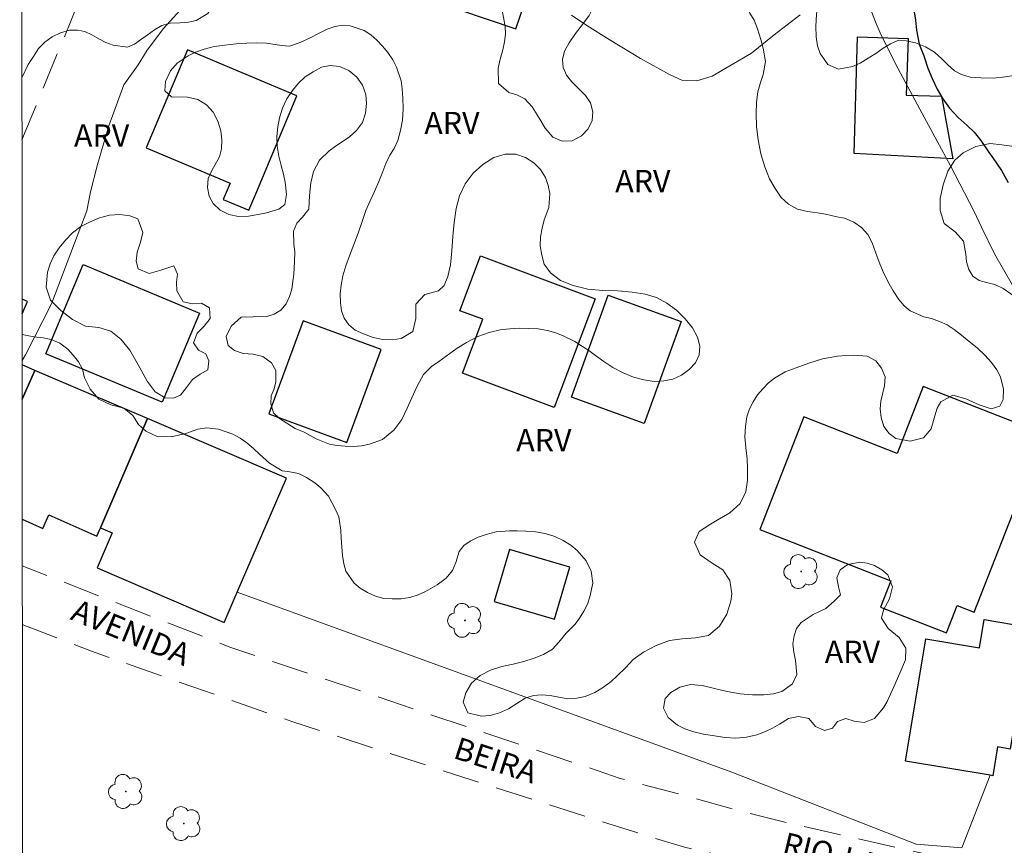
# Model space of a CAD drawing. Units: metres. Extents: x 292283 to 292798, y 1652738 to 1653301.
# Drawn here: x 292300 to 292366, y 1653035 to 1653090 of the extents above; entities that cross this region are included whole.
import ezdxf

# ---------------------------------------------------------------- set-up
doc = ezdxf.new("R2010")
doc.units = ezdxf.units.M
doc.header["$MEASUREMENT"] = 0
doc.linetypes.add('HIDDEN', pattern=[0.375, 0.25, -0.125])
for name, color, linetype, lineweight in [('Articulacao', 7, 'Continuous', 18), ('Cerca', 8, 'Cerca', 20), ('Edificacoes', 7, 'Continuous', 30), ('Nao_Pavimentada_S_Mfio', 10, 'HIDDEN', 15), ('Rio_Perene', 5, 'Continuous', 25), ('Topon_de_Vias', 7, 'Continuous', 9)]:
    doc.layers.add(name, color=color, linetype=linetype, lineweight=lineweight)
for name, color, linetype, lineweight, true_color in [('Arvores_Isoladas', 7, 'Continuous', 18, 0x00ff33), ('Curvas_Intermediarias', 7, 'Continuous', 9, 0x783c14), ('Topon_Vegetacao', 7, 'Continuous', 9, 0x00ff33), ('Vegetacao', 7, 'Orla8', 9, 0x00ff33)]:
    doc.layers.add(name, color=color, linetype=linetype, lineweight=lineweight, true_color=true_color)
doc.styles.add('Arial', font='arial.ttf', dxfattribs={"height": 1.5})
doc.styles.get("Standard").update_dxf_attribs({"font": 'arial.ttf'})
doc.linetypes.add('Cerca', pattern='A,10,0,["X",Standard,S=1,R=0,X=0,Y=-0.5],0.1', length=10.1)
doc.linetypes.add('Orla8', pattern='A,6,-0.5,["V",Standard,S=1,R=0,X=-0.5,Y=-1],-0.5,6,-0.5,["V",Standard,S=1,R=0,X=-0.5,Y=-1],-0.5', length=14)

# ---------------------------------------------------------------- blocks, each defined once
blk = doc.blocks.new('Arvore')
at = {"layer": 'Arvores_Isoladas'}
blk.add_lwpolyline([(-0.718, 0.493, 0.872324), (-0.722, -0.551, 0.862983), (0.284, -0.827, 0.900105), (0.89, 0.029, 0.863155), (0.262, 0.861, 0.882486)], format="xyb", close=True, dxfattribs=at)
blk.add_circle((0, 0), 0.0286, dxfattribs=at)

msp = doc.modelspace()

# ---------------------------------------------------------------- linework, layer by layer
at = {"layer": 'Articulacao', "flags": 128}
msp.add_lwpolyline([(292299.776, 1653295.556), (292781.04, 1653295.884), (292781.406, 1652741.604), (292300.166, 1652741.276), (292299.776, 1653295.556)], close=True, dxfattribs=at)
at = {"layer": 'Cerca', "flags": 128}
msp.add_lwpolyline([(292314.415, 1653051.921), (292347.7, 1653039.813), (292360.095, 1653034.959), (292363.179, 1653034.725), (292365.085, 1653039.601)], dxfattribs=at)
at = {"layer": 'Curvas_Intermediarias', "flags": 128}
for points, elevation in [([(292299.936, 1653067.504), (292300.173, 1653067.887), (292301.914, 1653071.319), (292303.467, 1653075.417), (292304.298, 1653077.594), (292304.549, 1653078.874), (292305.003, 1653080.698), (292305.785, 1653083.302), (292306.786, 1653086.075), (292307.75, 1653087.411), (292308.359, 1653088.394), (292309.449, 1653089.865), (292311.008, 1653091.558)], 2), ([(292356.79, 1653091.806), (292357.416, 1653090.192), (292357.671, 1653089.564), (292358.704, 1653087.483), (292360.356, 1653084.436), (292362.396, 1653080.656), (292363.995, 1653077.549), (292364.495, 1653076.476), (292365.38, 1653074.682), (292367.013, 1653071.835)], 1), ([(292336.91, 1653090.758), (292337.945, 1653090.066), (292339.449, 1653089.107), (292341.556, 1653087.836), (292343.5, 1653086.753), (292344.332, 1653086.381), (292345.352, 1653086.329), (292346.372, 1653086.653), (292347.572, 1653087.349), (292349.01, 1653088.196), (292350.546, 1653089.43), (292352.301, 1653090.774)], 2)]:
    msp.add_lwpolyline(points, dxfattribs=dict(at, elevation=elevation))
at = {"layer": 'Edificacoes', "flags": 128}
for points in [[(292335.535, 1653096.82), (292329.075, 1653099.009), (292328.196, 1653096.413), (292325.71, 1653097.255), (292326.744, 1653100.307), (292324.255, 1653101.15), (292321.732, 1653093.705), (292333.167, 1653089.831)], [(292355.92, 1653081.442), (292356.162, 1653089.288), (292359.553, 1653089.183), (292359.436, 1653085.38), (292361.805, 1653085.307), (292362.565, 1653081.087)], [(292315.66, 1653078.725), (292318.434, 1653085.33), (292311.069, 1653088.424), (292308.296, 1653081.823), (292313.938, 1653079.453), (292313.473, 1653078.346), (292315.196, 1653077.622)], [(292338.497, 1653071.672), (292335.743, 1653064.342), (292329.57, 1653066.661), (292330.933, 1653070.288), (292329.404, 1653070.863), (292330.795, 1653074.566)], [(292301.539, 1653067.967), (292304.04, 1653073.965), (292311.872, 1653070.699), (292309.37, 1653064.702)], [(292339.378, 1653071.905), (292344.279, 1653070.13), (292341.799, 1653063.282), (292336.898, 1653065.057)], [(292321.785, 1653061.986), (292324.104, 1653068.25), (292318.858, 1653070.192), (292316.539, 1653063.928)], [(292364.007, 1653050.586), (292368.703, 1653062.572), (292360.579, 1653065.755), (292358.82, 1653061.265), (292352.55, 1653063.722), (292349.583, 1653056.148), (292358.401, 1653052.693), (292357.707, 1653050.924), (292362.13, 1653049.191), (292362.853, 1653051.038)], [(292313.534, 1653049.875), (292314.415, 1653051.921), (292317.723, 1653059.599), (292308.386, 1653063.622), (292305.212, 1653056.255), (292306.007, 1653055.912), (292304.992, 1653053.555)], [(292331.709, 1653051.297), (292335.774, 1653050.102), (292336.8, 1653053.596), (292332.736, 1653054.79)], [(292367.776, 1653049.567), (292366.796, 1653043.665), (292366.416, 1653041.37), (292365.571, 1653041.51), (292365.249, 1653039.574), (292365.085, 1653039.601), (292359.381, 1653040.548), (292360.748, 1653048.781), (292364.352, 1653048.183), (292364.667, 1653050.083), (292367.569, 1653049.602)]]:
    msp.add_lwpolyline(points, close=True, dxfattribs=at)
for points in [[(292299.934, 1653070.665), (292300.297, 1653071.481), (292299.933, 1653071.643)], [(292299.938, 1653064.902), (292300.797, 1653066.834), (292299.937, 1653067.216)], [(292300.797, 1653066.834), (292299.938, 1653064.902)], [(292299.944, 1653056.828), (292301.328, 1653056.213), (292301.73, 1653057.118), (292304.958, 1653055.684), (292305.212, 1653056.255), (292308.386, 1653063.622), (292300.797, 1653066.834)]]:
    msp.add_lwpolyline(points, dxfattribs=at)
at = {"layer": 'Nao_Pavimentada_S_Mfio', "ltscale": 10, "flags": 128}
for points in [[(292299.926, 1653082.371), (292304.418, 1653093.279), (292326.043, 1653145.428), (292326.633, 1653146.13), (292327.458, 1653146.781), (292328.271, 1653147.292)], [(292365.983, 1653033.109), (292351.619, 1653036.362), (292348.329, 1653037.168), (292344.306, 1653038.293), (292340.185, 1653039.394), (292313.987, 1653048.209), (292299.946, 1653053.686)], [(292299.949, 1653049.759), (292304.614, 1653047.944), (292318.092, 1653043.221), (292330.148, 1653039.3), (292342.244, 1653035.442), (292344.52, 1653034.764), (292347.854, 1653034.003), (292351.568, 1653033.079), (292354.645, 1653032.509), (292360.431, 1653031.316), (292361.925, 1653030.961), (292363.265, 1653030.623), (292364.599, 1653030.255), (292365.772, 1653029.811)]]:
    msp.add_lwpolyline(points, dxfattribs=at)
at = {"layer": 'Rio_Perene', "flags": 128}
msp.add_lwpolyline([(292359.956, 1653090.976), (292360.046, 1653090.419), (292360.125, 1653089.752), (292360.303, 1653088.804), (292360.615, 1653088.006), (292360.889, 1653087.179), (292361.182, 1653086.483), (292361.504, 1653085.784), (292361.902, 1653085.12), (292362.351, 1653084.492), (292362.93, 1653083.877), (292363.541, 1653083.328), (292363.999, 1653082.875), (292364.447, 1653082.329), (292364.977, 1653081.558), (292365.265, 1653081.148), (292365.553, 1653080.721), (292365.832, 1653080.306), (292366.288, 1653079.49)], dxfattribs=at)
at = {"layer": 'Vegetacao', "flags": 128}
for points in [[(292299.923, 1653086.542), (292300.357, 1653087.433), (292300.711, 1653087.975), (292301.051, 1653088.515), (292301.467, 1653088.944), (292301.972, 1653089.299), (292302.531, 1653089.573), (292303.125, 1653089.74), (292303.674, 1653089.749), (292304.167, 1653089.645), (292304.639, 1653089.422), (292305.094, 1653089.171), (292305.58, 1653088.914), (292306.076, 1653088.731), (292307.031, 1653088.589), (292307.494, 1653088.791), (292307.915, 1653089.091), (292308.356, 1653089.418), (292308.839, 1653089.765), (292309.34, 1653090.063), (292309.901, 1653090.211), (292310.546, 1653090.236), (292311.138, 1653090.289), (292311.645, 1653090.398), (292312.447, 1653090.872), (292312.959, 1653091.662), (292313.116, 1653092.181), (292313.235, 1653092.706), (292313.31, 1653093.24), (292313.275, 1653094.108), (292313.009, 1653095.026), (292312.544, 1653095.807), (292311.885, 1653096.339), (292311.265, 1653096.495), (292310.67, 1653096.442), (292310.079, 1653096.226), (292309.304, 1653095.875), (292308.838, 1653095.635), (292308.351, 1653095.329), (292307.889, 1653095.003), (292307.445, 1653094.662), (292307.008, 1653094.305), (292306.553, 1653094.009), (292306.072, 1653093.836), (292305.136, 1653094.031), (292304.558, 1653094.777), (292304.529, 1653095.361), (292304.605, 1653095.948), (292304.717, 1653096.497), (292304.902, 1653097.273), (292304.381, 1653097.412), (292303.429, 1653097.25), (292302.647, 1653097.046), (292302.07, 1653097.405), (292301.768, 1653098.033), (292301.779, 1653098.925), (292301.975, 1653099.405), (292302.236, 1653099.876), (292302.523, 1653100.32), (292302.826, 1653100.792), (292303.098, 1653101.315), (292303.431, 1653102.253), (292303.536, 1653103.027), (292303.573, 1653103.754), (292303.93, 1653104.551), (292304.509, 1653105.31), (292304.863, 1653105.706), (292305.299, 1653106.096), (292305.78, 1653106.437), (292306.306, 1653106.704), (292306.84, 1653106.833), (292307.383, 1653106.805), (292307.91, 1653106.665), (292308.826, 1653106.544), (292309.573, 1653106.859), (292309.829, 1653107.425), (292309.56, 1653108.21), (292309.009, 1653108.986), (292308.498, 1653109.803), (292308.335, 1653110.335), (292308.217, 1653110.905), (292308.154, 1653111.475), (292308.087, 1653112.033), (292308.074, 1653112.597), (292308.152, 1653113.111), (292308.337, 1653113.628), (292308.629, 1653114.135), (292309.027, 1653114.643), (292309.484, 1653115.046), (292310.364, 1653115.414), (292311.167, 1653115.133), (292311.933, 1653114.575), (292312.666, 1653114.313), (292313.238, 1653114.9), (292313.493, 1653115.856), (292313.809, 1653116.551), (292314.381, 1653117.033), (292315.221, 1653117.258), (292316.059, 1653117.103), (292316.799, 1653116.68), (292317.369, 1653116.107), (292317.623, 1653115.438), (292317.847, 1653114.75), (292318.062, 1653114.053), (292318.189, 1653113.357), (292318.175, 1653112.656), (292318.01, 1653111.908), (292317.779, 1653111.119), (292317.557, 1653110.444), (292317.309, 1653109.811), (292316.926, 1653109.033), (292316.656, 1653108.59), (292316.354, 1653108.075), (292316.047, 1653107.452), (292315.777, 1653106.781), (292315.616, 1653106.138), (292315.565, 1653105.561), (292315.69, 1653104.939), (292315.942, 1653104.227), (292316.227, 1653103.477), (292316.444, 1653102.785), (292316.586, 1653102.203), (292316.61, 1653101.642), (292316.586, 1653101.018), (292316.512, 1653100.471), (292316.335, 1653099.496), (292316.167, 1653098.557), (292316.096, 1653098.028), (292316.087, 1653097.468), (292316.128, 1653096.887), (292316.267, 1653096.259), (292316.541, 1653095.577), (292316.974, 1653094.947), (292317.533, 1653094.468), (292318.147, 1653094.164), (292318.732, 1653094.063), (292319.736, 1653094.351), (292320.404, 1653094.803), (292320.739, 1653095.187), (292320.994, 1653095.701), (292321.462, 1653096.449), (292322.051, 1653097.056), (292322.641, 1653097.782), (292323.022, 1653098.371), (292322.896, 1653099.008), (292322.345, 1653099.42), (292321.61, 1653099.605), (292320.883, 1653099.779), (292320.309, 1653100.124), (292320.098, 1653100.604), (292320.152, 1653101.246), (292320.524, 1653101.961), (292321.253, 1653102.448), (292322.026, 1653102.542), (292322.625, 1653102.393), (292323.286, 1653101.975), (292323.871, 1653101.256), (292324.067, 1653100.795), (292324.598, 1653099.972), (292325.338, 1653099.436), (292326.004, 1653099.414), (292326.635, 1653099.675), (292327.205, 1653100.256), (292327.457, 1653100.912), (292327.862, 1653101.462), (292328.728, 1653101.762), (292329.455, 1653101.626), (292329.805, 1653101.197), (292329.857, 1653100.6), (292329.679, 1653099.982), (292329.205, 1653099.318), (292328.887, 1653098.921), (292328.575, 1653098.48), (292328.299, 1653098.062), (292327.844, 1653097.301), (292327.579, 1653096.425), (292327.644, 1653095.453), (292327.811, 1653094.962), (292328.096, 1653094.493), (292328.495, 1653094.028), (292328.954, 1653093.624), (292329.687, 1653093.099), (292330.253, 1653092.916), (292330.738, 1653092.759), (292331.515, 1653092.283), (292332.074, 1653091.582), (292332.237, 1653091.058), (292332.35, 1653090.49), (292332.439, 1653089.984), (292332.463, 1653089.472), (292332.407, 1653088.97), (292332.289, 1653088.411), (292332.111, 1653087.789), (292331.982, 1653087.181), (292332.004, 1653086.15), (292332.698, 1653085.553), (292333.233, 1653085.401), (292333.768, 1653085.115), (292334.251, 1653084.581), (292334.699, 1653083.865), (292335.126, 1653083.144), (292335.652, 1653082.552), (292336.283, 1653082.269), (292336.947, 1653082.305), (292337.572, 1653082.639), (292338.037, 1653083.102), (292338.303, 1653083.657), (292338.334, 1653084.258), (292338.183, 1653084.847), (292337.848, 1653085.355), (292337.374, 1653085.827), (292336.922, 1653086.273), (292336.565, 1653086.724), (292336.352, 1653087.236), (292336.302, 1653087.766), (292336.447, 1653088.321), (292336.759, 1653088.885), (292337.185, 1653089.519), (292337.655, 1653090.123), (292338.097, 1653090.728), (292338.458, 1653091.439), (292338.7, 1653092.213), (292338.82, 1653092.995), (292338.787, 1653093.745), (292338.681, 1653094.372), (292338.518, 1653094.886), (292338.305, 1653095.341), (292337.678, 1653096.04), (292337.208, 1653096.216), (292336.649, 1653096.193), (292336.063, 1653095.936), (292335.467, 1653095.539), (292334.882, 1653095.089), (292334.307, 1653094.663), (292333.782, 1653094.269), (292333.275, 1653094.126), (292332.764, 1653094.19), (292331.9, 1653094.667), (292331.652, 1653095.121), (292331.602, 1653095.655), (292331.724, 1653096.217), (292331.963, 1653096.74), (292332.534, 1653097.59), (292333.015, 1653098.182), (292333.233, 1653098.79), (292333.402, 1653099.294), (292333.633, 1653099.836), (292333.836, 1653100.349), (292333.992, 1653100.829), (292333.979, 1653101.753), (292333.635, 1653102.608), (292333.366, 1653103.367), (292333.453, 1653104.28), (292333.645, 1653104.767), (292333.936, 1653105.275), (292334.263, 1653105.779), (292334.644, 1653106.312), (292335.042, 1653106.816), (292335.494, 1653107.293), (292335.976, 1653107.752), (292336.491, 1653108.191), (292337.014, 1653108.602), (292337.577, 1653108.939), (292338.134, 1653109.215), (292338.705, 1653109.401), (292339.323, 1653109.603), (292340.004, 1653109.855), (292340.691, 1653110.296), (292341.346, 1653110.911), (292341.932, 1653111.873), (292342.287, 1653112.315), (292342.805, 1653112.735), (292343.334, 1653112.975), (292344.25, 1653112.955), (292344.957, 1653112.521), (292345.25, 1653111.973), (292345.372, 1653111.385), (292345.72, 1653110.785), (292346.327, 1653110.238), (292347.187, 1653110.102), (292347.953, 1653110.402), (292348.354, 1653111.109), (292348.43, 1653111.898), (292348.739, 1653112.751), (292349.091, 1653113.152), (292349.649, 1653113.464), (292350.277, 1653113.725), (292350.837, 1653114.068), (292351.335, 1653114.512), (292351.731, 1653115.003), (292351.977, 1653115.538), (292352.073, 1653116.115), (292352.045, 1653116.679), (292351.882, 1653117.26), (292351.627, 1653117.781), (292351.249, 1653118.22), (292350.744, 1653118.551), (292350.176, 1653118.819), (292349.558, 1653119.077), (292348.899, 1653119.369), (292348.213, 1653119.712), (292347.578, 1653120.13), (292346.995, 1653120.694), (292346.531, 1653121.288), (292346.231, 1653121.898), (292346.027, 1653122.453), (292345.807, 1653123.07), (292345.561, 1653123.776), (292345.35, 1653124.26), (292345.071, 1653124.689), (292344.662, 1653125.058), (292344.108, 1653125.333), (292343.466, 1653125.526), (292342.81, 1653125.666), (292342.192, 1653125.797), (292341.568, 1653125.994), (292340.987, 1653126.233), (292340.467, 1653126.505), (292340.043, 1653126.851), (292339.44, 1653127.623), (292339.255, 1653128.264), (292339.442, 1653129.121), (292339.656, 1653129.616), (292340.2, 1653130.512), (292340.603, 1653131.082), (292341.07, 1653131.656), (292341.33, 1653132.108), (292341.477, 1653132.788), (292341.382, 1653133.318), (292341.018, 1653133.8), (292340.659, 1653134.163), (292340.198, 1653134.536), (292339.659, 1653134.883), (292339.121, 1653135.162), (292338.573, 1653135.428), (292337.626, 1653135.813), (292337.113, 1653135.942), (292336.525, 1653136.081), (292335.837, 1653136.264), (292335.085, 1653136.485), (292334.373, 1653136.783), (292333.731, 1653137.129), (292333.216, 1653137.47), (292332.804, 1653137.907), (292332.502, 1653138.441), (292332.38, 1653139.216), (292332.63, 1653139.931), (292333.255, 1653140.568), (292333.786, 1653140.717), (292334.435, 1653140.678), (292335.14, 1653140.53), (292335.818, 1653140.286), (292336.436, 1653140.021), (292336.946, 1653139.721), (292337.59, 1653139.114), (292338.153, 1653138.792), (292338.843, 1653138.734), (292339.563, 1653138.894), (292340.281, 1653139.145), (292341.148, 1653139.369), (292341.696, 1653139.515), (292342.303, 1653139.68), (292342.956, 1653139.881), (292343.705, 1653140.138), (292344.532, 1653140.309), (292345.406, 1653140.4), (292346.253, 1653140.434), (292347.001, 1653140.352), (292347.567, 1653140.168), (292347.981, 1653139.838), (292348.346, 1653139.473), (292348.833, 1653139.247), (292349.495, 1653139.183), (292350.257, 1653139.198), (292351.105, 1653139.304), (292351.972, 1653139.46), (292352.814, 1653139.563), (292353.584, 1653139.564), (292354.285, 1653139.476), (292354.887, 1653139.354), (292355.471, 1653139.227), (292356.032, 1653139.124), (292356.854, 1653138.967), (292357.379, 1653138.874), (292358.004, 1653138.728), (292358.696, 1653138.567), (292359.409, 1653138.415), (292360.088, 1653138.226), (292360.734, 1653137.955), (292361.267, 1653137.588), (292361.683, 1653137.125), (292362.031, 1653136.66), (292362.368, 1653136.289), (292362.789, 1653135.986), (292363.276, 1653135.808), (292363.783, 1653135.688), (292364.273, 1653135.537), (292364.738, 1653135.336), (292365.184, 1653135.035), (292365.613, 1653134.66), (292366.011, 1653134.224), (292366.385, 1653133.647), (292366.738, 1653132.974), (292367.068, 1653132.296), (292367.466, 1653131.702), (292367.882, 1653131.201), (292368.311, 1653130.827), (292368.779, 1653130.555), (292369.264, 1653130.405), (292369.771, 1653130.439), (292370.269, 1653130.603), (292370.709, 1653130.858), (292371.372, 1653131.409), (292371.853, 1653131.735), (292372.384, 1653131.801), (292373.279, 1653131.742), (292373.764, 1653131.573), (292374.243, 1653131.358), (292374.711, 1653131.15), (292375.174, 1653130.914), (292375.657, 1653130.688), (292376.129, 1653130.423), (292376.576, 1653130.109), (292377.402, 1653129.457), (292377.605, 1653128.764), (292376.906, 1653128.565), (292376.375, 1653128.559), (292375.84, 1653128.557), (292374.941, 1653128.361), (292374.478, 1653128.012), (292374.464, 1653127.506), (292374.76, 1653127.012), (292375.174, 1653126.667), (292375.776, 1653126.399), (292376.553, 1653126.16), (292377.299, 1653125.641), (292377.735, 1653124.854), (292377.92, 1653124.127), (292377.917, 1653123.561)], [(292377.917, 1653123.561), (292377.92, 1653122.983), (292377.817, 1653122.368), (292377.471, 1653121.733), (292377.129, 1653121.303), (292376.72, 1653120.942), (292376.065, 1653120.559), (292375.602, 1653120.248), (292374.922, 1653119.76), (292374.535, 1653119.42), (292373.824, 1653118.7), (292373.564, 1653118.237), (292373.451, 1653117.602), (292373.412, 1653116.925), (292373.44, 1653116.271), (292373.427, 1653115.681), (292373.373, 1653115.176), (292373.039, 1653114.402), (292372.731, 1653114.016), (292372.31, 1653113.603), (292371.786, 1653113.26), (292371.166, 1653113.104), (292370.448, 1653113.145), (292369.651, 1653113.282), (292368.803, 1653113.472), (292367.952, 1653113.675), (292367.14, 1653113.86), (292366.381, 1653113.893), (292365.715, 1653113.728), (292365.182, 1653113.45), (292364.803, 1653113.088), (292364.542, 1653112.254), (292364.718, 1653111.697), (292365.036, 1653111.154), (292365.488, 1653110.712), (292366.049, 1653110.324), (292366.622, 1653109.991), (292367.229, 1653109.796), (292367.927, 1653109.738), (292368.669, 1653109.767), (292369.403, 1653109.72), (292370.064, 1653109.528), (292370.626, 1653109.19), (292371.045, 1653108.805), (292371.87, 1653108.366), (292372.384, 1653108.325), (292372.945, 1653108.249), (292373.5, 1653108.215), (292374.064, 1653108.154), (292374.642, 1653108.056), (292375.185, 1653107.903), (292375.722, 1653107.645), (292376.224, 1653107.283), (292376.629, 1653106.899), (292377.16, 1653106.399), (292377.478, 1653106.005), (292377.735, 1653105.509), (292377.926, 1653104.937), (292378.037, 1653104.349), (292378.113, 1653103.732), (292378.108, 1653103.1), (292378.1, 1653102.444), (292378.065, 1653101.817), (292377.897, 1653100.829), (292377.344, 1653100.223), (292376.789, 1653099.571), (292376.744, 1653098.963), (292377.346, 1653098.553), (292378.136, 1653098.244), (292378.439, 1653097.457), (292378.347, 1653096.921), (292378.103, 1653096.329), (292377.785, 1653095.706), (292377.413, 1653095.172), (292377.039, 1653094.722), (292376.626, 1653094.285), (292376.136, 1653093.9), (292375.674, 1653093.634), (292375.231, 1653093.388), (292374.578, 1653092.779), (292374.417, 1653092.233), (292374.475, 1653091.545), (292374.678, 1653090.788), (292375.002, 1653090.059), (292375.334, 1653089.638), (292375.567, 1653089.031), (292375.831, 1653088.23), (292376.002, 1653087.503), (292376.157, 1653086.754), (292376.161, 1653086.023), (292376.126, 1653085.226), (292375.991, 1653084.467), (292375.769, 1653083.743), (292375.48, 1653083.087), (292375.144, 1653082.543), (292374.376, 1653082.001), (292373.85, 1653082.087), (292373.271, 1653082.396), (292372.692, 1653082.9), (292372.146, 1653083.49), (292371.756, 1653084.058), (292371.524, 1653084.63), (292371.35, 1653085.308), (292371.252, 1653085.966), (292371.089, 1653086.558), (292370.817, 1653087.047), (292370.418, 1653087.396), (292369.909, 1653087.566), (292369.278, 1653087.526), (292368.545, 1653087.301), (292367.763, 1653086.98), (292366.95, 1653086.749), (292366.101, 1653086.601), (292365.28, 1653086.503), (292364.451, 1653086.536), (292363.736, 1653086.585), (292363.142, 1653086.759), (292362.672, 1653087.01), (292362.23, 1653087.413), (292361.86, 1653087.799), (292361.344, 1653088.265), (292360.728, 1653088.63), (292360.06, 1653088.887), (292359.427, 1653089.033), (292358.875, 1653089.047), (292358.374, 1653088.832), (292357.886, 1653088.531), (292357.386, 1653088.183), (292356.87, 1653087.854), (292356.343, 1653087.53), (292355.817, 1653087.297), (292354.866, 1653087.124), (292354.167, 1653087.439), (292353.643, 1653088.164), (292353.467, 1653088.691), (292353.378, 1653089.302), (292353.338, 1653090.003), (292353.384, 1653090.799), (292353.485, 1653091.645), (292353.633, 1653092.503), (292353.757, 1653093.33), (292353.813, 1653094.079), (292353.814, 1653094.756), (292353.907, 1653095.363), (292354.138, 1653095.965), (292354.466, 1653096.567), (292354.754, 1653097.122), (292355.12, 1653098.078), (292355.126, 1653098.578), (292354.878, 1653099.429), (292354.212, 1653099.961), (292353.314, 1653100.004), (292352.791, 1653099.901), (292352.252, 1653099.696), (292351.692, 1653099.357), (292351.14, 1653098.88), (292350.622, 1653098.318), (292350.158, 1653097.723), (292349.766, 1653097.161), (292349.464, 1653096.612), (292349.205, 1653096.019), (292348.985, 1653095.369), (292348.826, 1653094.634), (292348.693, 1653093.869), (292348.619, 1653093.146), (292348.595, 1653092.461), (292348.614, 1653091.839), (292348.913, 1653090.887), (292349.189, 1653090.424), (292349.43, 1653089.828), (292349.656, 1653089.12), (292349.806, 1653088.537), (292349.967, 1653087.639), (292349.802, 1653086.768), (292349.619, 1653086.226), (292349.452, 1653085.589), (292349.358, 1653084.893), (292349.33, 1653084.119), (292349.351, 1653083.281), (292349.473, 1653082.374), (292349.656, 1653081.431), (292349.914, 1653080.538), (292350.226, 1653079.745), (292350.606, 1653079.095), (292351.026, 1653078.493), (292351.518, 1653078.025), (292352.116, 1653077.708), (292352.791, 1653077.546), (292353.45, 1653077.448), (292354.003, 1653077.364), (292354.769, 1653077.192), (292355.28, 1653077.091), (292355.911, 1653076.82), (292356.427, 1653076.458), (292356.845, 1653075.99), (292357.136, 1653075.43), (292357.363, 1653074.794), (292357.6, 1653074.135), (292357.88, 1653073.477), (292358.185, 1653072.827), (292358.544, 1653072.193), (292358.933, 1653071.62), (292359.294, 1653071.191), (292359.686, 1653070.854), (292360.62, 1653070.451), (292361.133, 1653070.333), (292361.666, 1653070.15), (292362.175, 1653069.912), (292362.654, 1653069.603), (292363.142, 1653069.21), (292363.672, 1653068.797), (292364.203, 1653068.372), (292364.715, 1653067.88), (292365.18, 1653067.372), (292365.526, 1653066.879), (292365.772, 1653066.412), (292365.987, 1653065.595), (292365.959, 1653064.896), (292365.724, 1653064.452), (292365.143, 1653064.268), (292364.338, 1653064.539), (292363.441, 1653064.942), (292362.571, 1653065.178), (292361.768, 1653064.739), (292361.515, 1653064.306), (292361.367, 1653063.796), (292361.111, 1653062.922), (292360.601, 1653062.318), (292359.702, 1653062.078), (292358.725, 1653062.276), (292358.292, 1653062.591), (292357.935, 1653063.073), (292357.736, 1653063.678), (292357.675, 1653064.272), (292357.72, 1653064.789), (292357.962, 1653065.8), (292358.012, 1653066.413), (292357.773, 1653067.003), (292357.39, 1653067.499), (292356.802, 1653067.795), (292355.904, 1653067.875), (292355.371, 1653067.857), (292354.798, 1653067.8), (292353.786, 1653067.618), (292352.885, 1653067.334), (292352.019, 1653067.023), (292351.29, 1653066.745), (292350.572, 1653066.332), (292350.171, 1653066.019), (292349.784, 1653065.616), (292349.423, 1653065.198), (292349.122, 1653064.742), (292348.881, 1653064.266), (292348.703, 1653063.719), (292348.624, 1653063.072), (292348.582, 1653062.388), (292348.648, 1653061.653), (292348.733, 1653060.888), (292348.761, 1653060.238), (292348.759, 1653059.471), (292348.647, 1653058.667), (292348.262, 1653057.887), (292347.557, 1653057.263), (292346.708, 1653056.77), (292346.267, 1653056.503), (292345.489, 1653056.002), (292345.189, 1653055.286), (292345.563, 1653054.443), (292346.364, 1653053.868), (292347.08, 1653053.428), (292347.561, 1653052.701), (292347.698, 1653051.813), (292347.624, 1653051.318), (292347.363, 1653050.453), (292346.857, 1653049.64), (292346.126, 1653049.008), (292345.252, 1653048.85), (292344.353, 1653048.782), (292343.497, 1653048.667), (292342.599, 1653048.339), (292341.756, 1653047.896), (292341.062, 1653047.388), (292340.562, 1653046.852), (292339.968, 1653046.268), (292339.578, 1653045.91), (292339.065, 1653045.537), (292338.486, 1653045.168), (292337.833, 1653044.895), (292337.265, 1653044.792), (292336.664, 1653044.756), (292336.064, 1653044.865), (292335.463, 1653044.971), (292334.889, 1653045.02), (292334.345, 1653044.971), (292333.794, 1653044.783), (292333.23, 1653044.436), (292332.675, 1653044.08), (292332.061, 1653043.798), (292331.437, 1653043.616), (292330.843, 1653043.573), (292329.931, 1653043.799), (292329.614, 1653044.517), (292329.786, 1653045.149), (292330.186, 1653045.794), (292330.761, 1653046.324), (292331.446, 1653046.684), (292332.223, 1653046.925), (292332.976, 1653047.084), (292333.701, 1653047.261), (292334.388, 1653047.488), (292335.024, 1653047.736), (292335.624, 1653048.085), (292336.057, 1653048.553), (292336.552, 1653049.168), (292337.143, 1653049.778), (292337.452, 1653050.177), (292337.727, 1653050.636), (292337.975, 1653051.12), (292338.151, 1653051.617), (292338.332, 1653052.539), (292338.236, 1653053.334), (292337.884, 1653054.027), (292337.29, 1653054.737), (292336.855, 1653055.088), (292336.356, 1653055.395), (292335.778, 1653055.664), (292335.14, 1653055.876), (292334.476, 1653055.986), (292333.834, 1653056.025), (292333.262, 1653056.042), (292332.735, 1653056.058), (292331.828, 1653055.987), (292331.167, 1653055.801), (292330.627, 1653055.625), (292330.098, 1653055.366), (292329.66, 1653055.067), (292329.351, 1653054.653), (292329.132, 1653053.922), (292328.892, 1653053.39), (292328.463, 1653052.861), (292327.871, 1653052.418), (292327.073, 1653051.97), (292326.583, 1653051.75), (292326.032, 1653051.574), (292325.436, 1653051.48), (292324.842, 1653051.467), (292324.276, 1653051.507), (292323.717, 1653051.65), (292323.171, 1653051.895), (292322.681, 1653052.204), (292322.274, 1653052.534), (292321.731, 1653053.338), (292321.585, 1653053.83), (292321.487, 1653054.391), (292321.444, 1653054.966), (292321.407, 1653055.555), (292321.396, 1653056.106), (292321.248, 1653056.994), (292321.024, 1653057.498), (292320.552, 1653058.385), (292320.043, 1653058.948), (292319.631, 1653059.276), (292319.074, 1653059.642), (292318.533, 1653059.907), (292317.958, 1653060.025), (292317.436, 1653060.096), (292316.591, 1653060.596), (292315.91, 1653061.218), (292315.512, 1653061.595), (292315.062, 1653061.968), (292314.612, 1653062.288), (292314.122, 1653062.563), (292313.147, 1653062.887), (292312.372, 1653062.975), (292311.767, 1653062.89), (292310.945, 1653062.605), (292310.455, 1653062.479), (292309.961, 1653062.372), (292309.023, 1653062.396), (292308.259, 1653062.765), (292307.774, 1653063.214), (292307.394, 1653063.82), (292306.786, 1653064.312), (292305.909, 1653064.529), (292305.107, 1653064.906), (292304.508, 1653065.588), (292304.134, 1653066.337), (292303.999, 1653066.939), (292303.743, 1653067.426), (292303.379, 1653067.874), (292303.012, 1653068.286), (292302.474, 1653068.689), (292301.889, 1653068.928), (292301.349, 1653069.044), (292300.72, 1653069.108), (292300.056, 1653069.252), (292299.935, 1653069.297)]]:
    msp.add_lwpolyline(points, dxfattribs=at)
for points in [[(292318.305, 1653062.949), (292318.92, 1653062.702), (292319.725, 1653062.236), (292320.63, 1653061.878), (292321.131, 1653061.787), (292321.677, 1653061.748), (292322.234, 1653061.735), (292322.781, 1653061.776), (292323.307, 1653061.878), (292324.193, 1653062.206), (292324.944, 1653062.817), (292325.486, 1653063.554), (292325.849, 1653064.312), (292326.276, 1653065.255), (292326.496, 1653065.752), (292326.953, 1653066.563), (292327.484, 1653067.116), (292327.969, 1653067.45), (292328.474, 1653067.801), (292329.21, 1653068.334), (292329.852, 1653068.737), (292330.607, 1653069.138), (292331.373, 1653069.405), (292332.097, 1653069.572), (292332.761, 1653069.645), (292333.394, 1653069.68), (292334.019, 1653069.676), (292334.669, 1653069.644), (292335.288, 1653069.527), (292335.847, 1653069.369), (292336.349, 1653069.18), (292337.141, 1653068.783), (292337.638, 1653068.452), (292338.066, 1653068.177), (292338.532, 1653067.854), (292339.084, 1653067.454), (292339.689, 1653067.047), (292340.379, 1653066.674), (292341.086, 1653066.401), (292341.78, 1653066.216), (292342.47, 1653066.109), (292343.121, 1653066.136), (292343.726, 1653066.265), (292344.313, 1653066.526), (292344.827, 1653066.909), (292345.243, 1653067.368), (292345.498, 1653067.893), (292345.537, 1653068.469), (292345.384, 1653069.074), (292345.043, 1653069.715), (292344.556, 1653070.324), (292343.972, 1653070.905), (292343.33, 1653071.367), (292342.628, 1653071.747), (292341.866, 1653071.976), (292340.981, 1653072.103), (292340.025, 1653072.194), (292339.007, 1653072.231), (292338.004, 1653072.309), (292337.026, 1653072.551), (292336.171, 1653072.906), (292335.49, 1653073.405), (292335.079, 1653073.997), (292334.901, 1653074.612), (292334.81, 1653075.239), (292334.825, 1653075.832), (292334.925, 1653076.42), (292335.077, 1653076.971), (292335.389, 1653077.821), (292335.448, 1653078.758), (292335.341, 1653079.294), (292335.149, 1653079.837), (292334.815, 1653080.366), (292334.371, 1653080.815), (292333.822, 1653081.177), (292333.172, 1653081.4), (292332.434, 1653081.39), (292331.679, 1653081.176), (292330.935, 1653080.714), (292330.282, 1653080.112), (292329.746, 1653079.396), (292329.368, 1653078.601), (292329.139, 1653077.739), (292329.01, 1653076.798), (292328.917, 1653075.85), (292328.856, 1653074.884), (292328.764, 1653073.958), (292328.583, 1653073.171), (292328.329, 1653072.558), (292327.954, 1653072.2), (292327.032, 1653071.945), (292326.433, 1653071.299), (292326.433, 1653070.34), (292326.23, 1653069.474), (292325.436, 1653069.003), (292324.864, 1653068.915), (292324.216, 1653068.922), (292323.554, 1653069.053), (292322.905, 1653069.298), (292322.346, 1653069.549), (292321.922, 1653069.914), (292321.619, 1653070.364), (292321.439, 1653070.849), (292321.356, 1653071.402), (292321.348, 1653072.009), (292321.411, 1653072.587), (292321.529, 1653073.202), (292321.713, 1653073.878), (292321.975, 1653074.564), (292322.262, 1653075.312), (292322.545, 1653076.075), (292322.826, 1653076.874), (292323.061, 1653077.603), (292323.351, 1653078.261), (292323.642, 1653078.882), (292323.945, 1653079.56), (292324.201, 1653080.243), (292324.406, 1653080.777), (292324.687, 1653081.328), (292324.97, 1653081.78), (292325.218, 1653082.327), (292325.405, 1653082.982), (292325.525, 1653083.696), (292325.584, 1653084.453), (292325.564, 1653085.16), (292325.514, 1653085.791), (292325.443, 1653086.339), (292325.14, 1653087.257), (292324.882, 1653087.738), (292324.551, 1653088.235), (292324.194, 1653088.668), (292323.809, 1653089.08), (292323.397, 1653089.438), (292322.958, 1653089.717), (292322.012, 1653090.041), (292321.507, 1653090.076), (292320.98, 1653089.984), (292320.462, 1653089.811), (292319.918, 1653089.545), (292319.315, 1653089.222), (292318.647, 1653088.913), (292317.924, 1653088.674), (292317.383, 1653088.719), (292316.375, 1653088.867), (292315.74, 1653088.902), (292315.054, 1653088.87), (292314.341, 1653088.819), (292313.586, 1653088.732), (292312.865, 1653088.635), (292312.19, 1653088.475), (292311.599, 1653088.259), (292311.118, 1653088.011), (292310.378, 1653087.513), (292309.925, 1653087.004), (292309.598, 1653086.298), (292309.553, 1653085.664), (292309.994, 1653085.259), (292311.078, 1653085.226), (292311.759, 1653085.077), (292312.347, 1653084.713), (292312.795, 1653084.215), (292313.119, 1653083.613), (292313.308, 1653082.972), (292313.387, 1653082.36), (292313.356, 1653081.754), (292313.232, 1653081.231), (292312.699, 1653080.309), (292312.453, 1653079.756), (292312.405, 1653079.152), (292312.531, 1653078.579), (292312.799, 1653078.078), (292313.258, 1653077.636), (292313.849, 1653077.331), (292314.509, 1653077.209), (292315.183, 1653077.225), (292315.815, 1653077.334), (292316.383, 1653077.46), (292317.209, 1653077.689), (292317.617, 1653078.017), (292317.738, 1653078.693), (292317.636, 1653079.505), (292317.521, 1653080.048), (292317.366, 1653080.626), (292317.223, 1653081.276), (292317.108, 1653081.939), (292317.077, 1653082.597), (292317.136, 1653083.235), (292317.251, 1653083.842), (292317.471, 1653084.485), (292317.757, 1653085.117), (292318.138, 1653085.694), (292318.533, 1653086.184), (292318.984, 1653086.604), (292319.522, 1653086.951), (292320.085, 1653087.251), (292320.675, 1653087.362), (292321.293, 1653087.298), (292321.928, 1653087.027), (292322.453, 1653086.585), (292322.836, 1653086.047), (292323.068, 1653085.423), (292323.119, 1653084.808), (292323.053, 1653084.16), (292322.833, 1653083.528), (292322.45, 1653082.997), (292321.963, 1653082.564), (292321.486, 1653082.226), (292321.036, 1653081.936), (292320.602, 1653081.626), (292319.945, 1653081.006), (292319.554, 1653080.242), (292319.366, 1653079.481), (292319.273, 1653078.619), (292319.227, 1653077.706), (292318.813, 1653077.151), (292318.417, 1653076.761), (292318.191, 1653076.214), (292318.215, 1653075.354), (292318.284, 1653074.838), (292318.273, 1653074.167), (292318.214, 1653073.32), (292318.166, 1653072.821), (292318.095, 1653072.315), (292317.936, 1653071.817), (292317.698, 1653071.331), (292317.344, 1653070.902), (292316.902, 1653070.626), (292316.412, 1653070.481), (292315.489, 1653070.464), (292314.669, 1653070.436), (292313.997, 1653069.834), (292313.674, 1653069.123), (292313.8, 1653068.531), (292314.24, 1653068.198), (292314.821, 1653067.995), (292315.48, 1653067.932), (292316.142, 1653067.794), (292316.729, 1653067.357), (292317.006, 1653066.84), (292317.019, 1653066.081), (292316.89, 1653065.612), (292316.705, 1653065.147), (292316.675, 1653064.592), (292316.86, 1653063.993), (292317.249, 1653063.614)], [(292366.681, 1653081.915), (292367.225, 1653081.775), (292367.716, 1653081.496), (292368.051, 1653081.089), (292368.249, 1653080.442), (292368.233, 1653079.833), (292368.066, 1653079.253), (292368.127, 1653078.588), (292368.387, 1653078.131), (292368.805, 1653077.696), (292369.366, 1653077.419), (292370.054, 1653077.298), (292370.789, 1653077.306), (292371.519, 1653077.339), (292372.157, 1653077.28), (292372.988, 1653076.629), (292373.209, 1653075.727), (292373.344, 1653075.231), (292373.57, 1653074.687), (292373.831, 1653074.138), (292374.196, 1653073.641), (292374.684, 1653073.277), (292375.317, 1653073.04), (292376.038, 1653072.876), (292376.776, 1653072.652), (292377.448, 1653072.368), (292377.974, 1653071.963), (292378.326, 1653071.441), (292378.503, 1653070.8), (292378.565, 1653070.109), (292378.543, 1653069.461), (292378.469, 1653068.888), (292378.291, 1653068.372), (292377.995, 1653067.945), (292377.586, 1653067.584), (292377.151, 1653067.261), (292376.794, 1653066.822), (292376.565, 1653066.249), (292376.367, 1653065.573), (292376.169, 1653064.909), (292375.923, 1653064.289), (292375.595, 1653063.767), (292375.183, 1653063.335), (292374.679, 1653062.969), (292374.12, 1653062.719), (292373.532, 1653062.589), (292372.538, 1653062.709), (292371.71, 1653063.199), (292371.37, 1653063.619), (292371.06, 1653064.078), (292370.786, 1653064.588), (292370.531, 1653065.147), (292370.336, 1653065.647), (292370.175, 1653066.136), (292369.972, 1653066.709), (292369.746, 1653067.313), (292369.505, 1653067.901), (292369.218, 1653068.432), (292368.911, 1653068.946), (292368.609, 1653069.476), (292368.298, 1653070.061), (292367.925, 1653070.61), (292367.507, 1653071.098), (292367.02, 1653071.558), (292366.478, 1653071.995), (292365.947, 1653072.365), (292365.384, 1653072.632), (292364.823, 1653072.758), (292364.331, 1653072.909), (292363.921, 1653073.2), (292363.64, 1653073.635), (292363.494, 1653074.161), (292363.442, 1653074.678), (292363.277, 1653075.553), (292362.734, 1653076.181), (292361.994, 1653076.729), (292361.709, 1653077.614), (292361.725, 1653078.406), (292361.914, 1653079.346), (292362.221, 1653080.248), (292362.702, 1653080.985), (292363.261, 1653081.479), (292364.105, 1653081.908), (292365.084, 1653082.114), (292365.87, 1653082.032), (292366.368, 1653081.97), (292366.681, 1653081.915)], [(292312.434, 1653066.885), (292312.493, 1653067.488), (292312.308, 1653067.957), (292311.812, 1653068.204), (292311.468, 1653068.695), (292311.712, 1653069.347), (292312.182, 1653069.816), (292312.599, 1653070.35), (292312.558, 1653071.051), (292312.01, 1653071.37), (292311.405, 1653071.323), (292310.774, 1653071.463), (292310.348, 1653072.205), (292310.335, 1653072.78), (292310.406, 1653073.331), (292310.15, 1653073.882), (292309.277, 1653073.593), (292308.483, 1653073.359), (292307.752, 1653073.679), (292307.61, 1653074.194), (292307.684, 1653074.801), (292307.909, 1653075.488), (292308.068, 1653076.136), (292307.728, 1653077.058), (292307.188, 1653077.26), (292306.518, 1653077.35), (292305.818, 1653077.305), (292305.147, 1653077.111), (292304.475, 1653076.821), (292303.889, 1653076.526), (292303.334, 1653076.098), (292302.856, 1653075.622), (292302.423, 1653075.093), (292302.081, 1653074.563), (292301.822, 1653074.019), (292301.645, 1653073.464), (292301.552, 1653072.448), (292301.856, 1653071.571), (292302.544, 1653070.889), (292303.331, 1653070.277), (292304.213, 1653069.825), (292305.111, 1653069.727), (292305.902, 1653069.487), (292306.578, 1653068.942), (292307.196, 1653068.207), (292307.455, 1653067.743), (292307.957, 1653066.868), (292308.362, 1653066.127), (292308.898, 1653065.408), (292309.555, 1653065.009), (292310.12, 1653064.974), (292310.603, 1653065.171), (292311.01, 1653065.688), (292311.4, 1653066.241), (292311.922, 1653066.598)], [(292350.903, 1653043.044), (292350.429, 1653042.767), (292349.957, 1653042.544), (292349.368, 1653042.315), (292348.68, 1653042.158), (292347.961, 1653042.098), (292347.235, 1653042.15), (292346.519, 1653042.26), (292345.798, 1653042.374), (292345.141, 1653042.515), (292344.528, 1653042.73), (292344.031, 1653042.977), (292343.409, 1653043.501), (292343.099, 1653044.114), (292343.221, 1653044.766), (292343.599, 1653045.178), (292344.195, 1653045.541), (292344.919, 1653045.712), (292345.708, 1653045.641), (292346.53, 1653045.45), (292347.39, 1653045.237), (292348.258, 1653045.089), (292349.086, 1653045.012), (292349.849, 1653045.009), (292350.508, 1653045.076), (292351.054, 1653045.243), (292351.784, 1653045.764), (292352.059, 1653046.395), (292351.983, 1653047.33), (292351.874, 1653047.886), (292351.812, 1653048.446), (292351.881, 1653048.979), (292352.049, 1653049.48), (292352.351, 1653049.894), (292353.18, 1653050.414), (292354.013, 1653050.83), (292354.583, 1653051.317), (292355.005, 1653051.748), (292354.874, 1653052.286), (292354.771, 1653052.894), (292354.984, 1653053.417), (292355.491, 1653053.78), (292356.314, 1653053.945), (292356.812, 1653053.88), (292357.306, 1653053.717), (292357.79, 1653053.434), (292358.193, 1653053.082), (292358.516, 1653052.288), (292358.316, 1653051.472), (292357.9, 1653050.736), (292357.772, 1653050.183), (292358.217, 1653049.479), (292358.947, 1653048.876), (292359.399, 1653048.15), (292359.377, 1653047.37), (292359.005, 1653046.477), (292358.598, 1653045.555), (292358.38, 1653045.057), (292358.141, 1653044.576), (292357.891, 1653044.136), (292357.295, 1653043.428), (292356.599, 1653043.165), (292355.929, 1653043.251), (292355.373, 1653043.431), (292354.805, 1653043.223), (292354.472, 1653042.762), (292353.937, 1653042.607), (292353.335, 1653042.882), (292352.87, 1653043.427), (292352.175, 1653043.567), (292351.511, 1653043.43)]]:
    msp.add_lwpolyline(points, close=True, dxfattribs=at)

# ---------------------------------------------------------------- block references
at = {"layer": 'Arvores_Isoladas'}
for p in [(292352.366, 1653053.313), (292329.74, 1653050.027), (292306.921, 1653038.513), (292310.825, 1653036.354)]:
    msp.add_blockref('Arvore', p, dxfattribs=at)

# ---------------------------------------------------------------- texts
at = {"layer": 'Topon_de_Vias', "style": 'Arial'}
for s, rotation, p in [('AVENIDA', 337.65151, (292303.111, 1653050.111)), ('BEIRA', 342.03683, (292328.874, 1653040.783)), ('RIO-LAMI', 346.55769, (292351.013, 1653034.33))]:
    msp.add_text(s, height=1.5, rotation=rotation, dxfattribs=at).set_placement(p)
at = {"layer": 'Topon_Vegetacao', "style": 'Arial'}
for p in [(292327, 1653082.746), (292303.429, 1653081.905), (292339.849, 1653078.841), (292333.188, 1653061.408), (292353.951, 1653047.164)]:
    msp.add_text('ARV', height=1.5, dxfattribs=at).set_placement(p)

doc.saveas('drawing.dxf')
